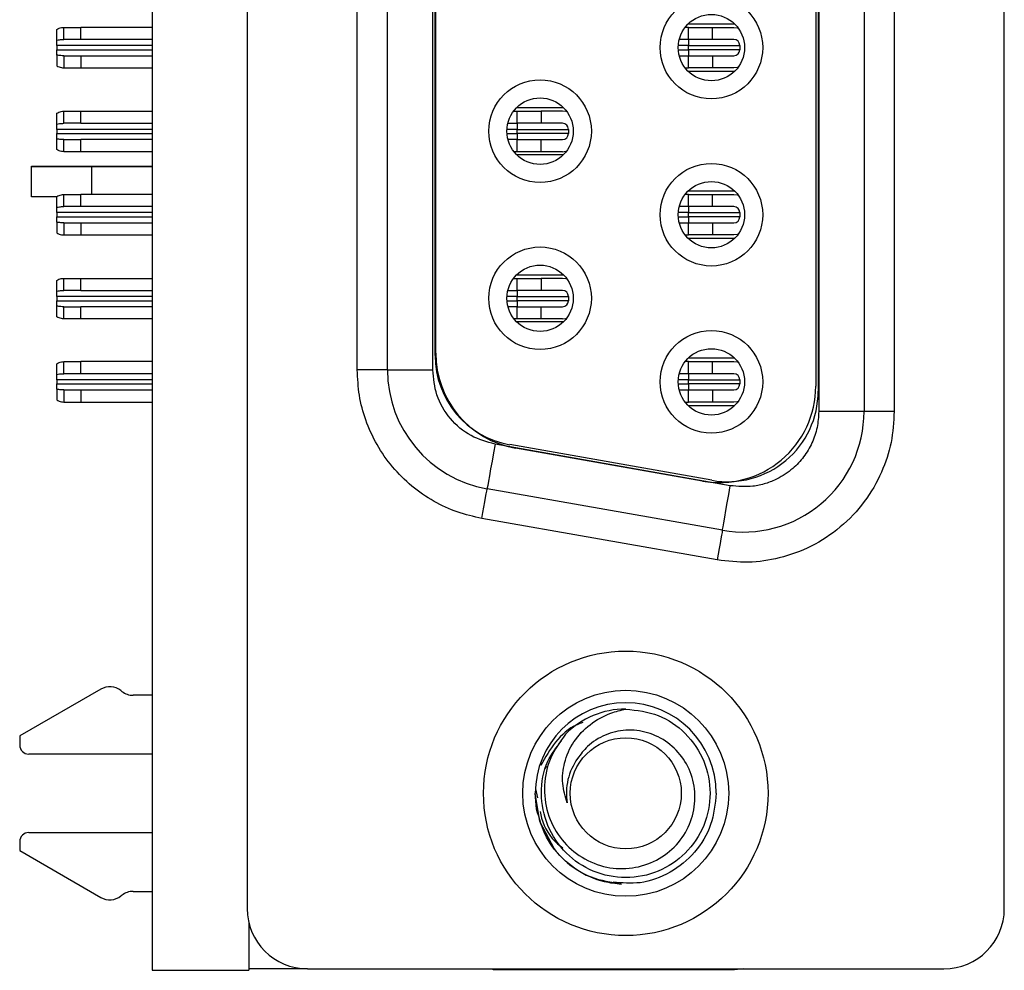
# Model space of a CAD drawing. Units: inches. Extents: x 0.1 to 10.1, y 0.1 to 6.5.
# Drawn here: x 3.2 to 3.8, y 2.6 to 3.3 of the extents above; entities that cross this region are included whole.
import ezdxf

# ---------------------------------------------------------------- set-up
doc = ezdxf.new("R2010")
doc.units = ezdxf.units.IN
doc.header["$LTSCALE"] = 0.6
doc.header["$MEASUREMENT"] = 0

msp = doc.modelspace()

# ---------------------------------------------------------------- linework, layer by layer
at = {"color": 7, "linetype": 'Continuous', "lineweight": 25}
for p, q in [((3.26614, 5.36219), (3.26614, 2.63219)), ((3.32815, 5.32288), (3.32815, 2.67249)), ((3.82225, 2.67249), (3.82225, 5.32288)), ((3.70118, 4.99848), (3.70118, 2.9969)), ((3.73071, 4.99848), (3.73071, 2.9969)), ((3.7504, 4.99848), (3.7504, 2.9969)), ((3.69921, 4.98194), (3.69921, 3.01344)), ((3.70079, 4.98528), (3.70079, 3.0101)), ((3.4, 3.02397), (3.4, 4.9714)), ((3.41969, 3.02397), (3.41969, 4.9714)), ((3.44921, 3.02397), (3.44921, 4.9714)), ((3.45079, 3.03335), (3.45079, 4.96202)), ((3.45118, 3.03496), (3.45118, 4.96042)), ((3.20394, 3.23917), (3.20394, 3.24614)), ((3.20842, 3.23962), (3.20842, 3.24749)), ((3.20842, 3.24749), (3.21969, 3.24749)), ((3.21969, 3.23962), (3.21969, 3.24749)), ((3.26614, 3.24749), (3.21969, 3.24749)), ((3.61614, 3.24749), (3.61393, 3.24749)), ((3.64637, 3.24966), (3.61584, 3.24966)), ((3.61614, 3.23962), (3.61614, 3.24749)), ((3.61614, 3.24749), (3.63189, 3.24749)), ((3.63189, 3.23962), (3.63189, 3.24749)), ((3.63189, 3.24749), (3.64567, 3.24749)), ((3.20394, 3.23568), (3.20394, 3.23917)), ((3.21969, 3.23962), (3.20842, 3.23962)), ((3.26614, 3.23962), (3.21969, 3.23962)), ((3.61614, 3.23962), (3.61011, 3.23962)), ((3.61614, 3.23962), (3.61614, 3.23568)), ((3.63189, 3.23962), (3.61614, 3.23962)), ((3.64567, 3.23962), (3.63189, 3.23962)), ((3.20394, 3.23568), (3.20394, 3.23292)), ((3.20394, 3.22944), (3.20394, 3.23292)), ((3.61614, 3.23568), (3.64961, 3.23568)), ((3.61614, 3.23292), (3.61614, 3.23568)), ((3.61614, 3.23292), (3.61614, 3.22899)), ((3.64961, 3.23292), (3.61614, 3.23292)), ((3.64961, 3.23568), (3.64961, 3.23292)), ((3.20394, 3.22944), (3.20394, 3.22246)), ((3.20842, 3.22899), (3.20842, 3.22111)), ((3.20842, 3.22899), (3.21969, 3.22899)), ((3.21969, 3.22899), (3.21969, 3.22111)), ((3.21969, 3.22899), (3.26614, 3.22899)), ((3.61011, 3.22899), (3.61614, 3.22899)), ((3.61614, 3.22111), (3.61614, 3.22899)), ((3.61614, 3.22899), (3.63189, 3.22899)), ((3.63189, 3.22899), (3.63189, 3.22111)), ((3.63189, 3.22899), (3.64567, 3.22899)), ((3.20842, 3.22111), (3.21969, 3.22111)), ((3.21969, 3.22111), (3.26614, 3.22111)), ((3.61393, 3.22111), (3.61614, 3.22111)), ((3.63189, 3.22111), (3.61614, 3.22111)), ((3.64567, 3.22111), (3.63189, 3.22111)), ((3.61584, 3.21895), (3.64637, 3.21895)), ((3.50403, 3.19513), (3.53456, 3.19513)), ((3.20394, 3.18444), (3.20394, 3.19142)), ((3.20842, 3.18489), (3.20842, 3.19277)), ((3.20842, 3.19277), (3.21969, 3.19277)), ((3.21969, 3.18489), (3.21969, 3.19277)), ((3.21969, 3.19277), (3.26614, 3.19277)), ((3.50197, 3.19277), (3.50433, 3.19277)), ((3.50433, 3.18489), (3.50433, 3.19277)), ((3.50433, 3.19277), (3.52008, 3.19277)), ((3.52008, 3.19277), (3.52008, 3.18489)), ((3.53386, 3.19277), (3.52008, 3.19277)), ((3.20394, 3.18096), (3.20394, 3.18444)), ((3.20394, 3.18096), (3.20394, 3.1782)), ((3.21969, 3.18489), (3.20842, 3.18489)), ((3.21969, 3.18489), (3.26614, 3.18489)), ((3.49825, 3.18489), (3.50433, 3.18489)), ((3.50433, 3.18489), (3.50433, 3.18096)), ((3.52008, 3.18489), (3.50433, 3.18489)), ((3.50433, 3.18096), (3.5378, 3.18096)), ((3.50433, 3.1782), (3.50433, 3.18096)), ((3.53386, 3.18489), (3.52008, 3.18489)), ((3.5378, 3.18096), (3.5378, 3.1782)), ((3.20394, 3.17471), (3.20394, 3.1782)), ((3.20394, 3.16774), (3.20394, 3.17471)), ((3.20842, 3.16639), (3.20842, 3.17426)), ((3.20842, 3.17426), (3.21969, 3.17426)), ((3.21969, 3.16639), (3.21969, 3.17426)), ((3.26614, 3.17426), (3.21969, 3.17426)), ((3.50433, 3.17426), (3.49835, 3.17426)), ((3.50433, 3.1782), (3.50433, 3.17426)), ((3.5378, 3.1782), (3.50433, 3.1782)), ((3.50433, 3.16639), (3.50433, 3.17426)), ((3.50433, 3.17426), (3.52008, 3.17426)), ((3.52008, 3.16639), (3.52008, 3.17426)), ((3.52008, 3.17426), (3.53386, 3.17426)), ((3.21969, 3.16639), (3.20842, 3.16639)), ((3.26614, 3.16639), (3.21969, 3.16639)), ((3.50433, 3.16639), (3.50227, 3.16639)), ((3.53456, 3.16442), (3.50403, 3.16442)), ((3.52008, 3.16639), (3.50433, 3.16639)), ((3.53386, 3.16639), (3.52008, 3.16639)), ((3.1874, 3.15664), (3.1874, 3.15703)), ((3.1874, 3.15703), (3.22677, 3.15703)), ((3.1874, 3.13696), (3.1874, 3.15664)), ((3.1874, 3.15664), (3.22677, 3.15664)), ((3.22677, 3.15664), (3.22677, 3.15703)), ((3.22677, 3.15703), (3.26614, 3.15703)), ((3.22677, 3.13844), (3.22677, 3.15664)), ((3.22677, 3.15664), (3.26614, 3.15664)), ((3.20394, 3.13696), (3.1874, 3.13696)), ((3.20394, 3.13011), (3.20394, 3.13709)), ((3.20842, 3.13056), (3.20842, 3.13844)), ((3.20842, 3.13844), (3.21969, 3.13844)), ((3.21969, 3.13056), (3.21969, 3.13844)), ((3.26614, 3.13844), (3.21969, 3.13844)), ((3.61614, 3.13844), (3.61393, 3.13844)), ((3.64637, 3.1406), (3.61584, 3.1406)), ((3.61614, 3.13056), (3.61614, 3.13844)), ((3.61614, 3.13844), (3.63189, 3.13844)), ((3.63189, 3.13056), (3.63189, 3.13844)), ((3.63189, 3.13844), (3.64567, 3.13844)), ((3.20394, 3.12662), (3.20394, 3.13011)), ((3.21969, 3.13056), (3.20842, 3.13056)), ((3.26614, 3.13056), (3.21969, 3.13056)), ((3.61614, 3.13056), (3.61011, 3.13056)), ((3.61614, 3.13056), (3.61614, 3.12662)), ((3.63189, 3.13056), (3.61614, 3.13056)), ((3.64567, 3.13056), (3.63189, 3.13056)), ((3.20394, 3.12662), (3.20394, 3.12387)), ((3.20394, 3.12038), (3.20394, 3.12387)), ((3.61614, 3.12662), (3.64961, 3.12662)), ((3.61614, 3.12387), (3.61614, 3.12662)), ((3.61614, 3.12387), (3.61614, 3.11993)), ((3.64961, 3.12387), (3.61614, 3.12387)), ((3.64961, 3.12662), (3.64961, 3.12387)), ((3.20394, 3.12038), (3.20394, 3.11341)), ((3.20842, 3.11993), (3.20842, 3.11206)), ((3.20842, 3.11993), (3.21969, 3.11993)), ((3.21969, 3.11993), (3.21969, 3.11206)), ((3.21969, 3.11993), (3.26614, 3.11993)), ((3.61011, 3.11993), (3.61614, 3.11993)), ((3.61614, 3.11206), (3.61614, 3.11993)), ((3.61614, 3.11993), (3.63189, 3.11993)), ((3.63189, 3.11993), (3.63189, 3.11206)), ((3.63189, 3.11993), (3.64567, 3.11993)), ((3.20842, 3.11206), (3.21969, 3.11206)), ((3.21969, 3.11206), (3.26614, 3.11206)), ((3.61393, 3.11206), (3.61614, 3.11206)), ((3.63189, 3.11206), (3.61614, 3.11206)), ((3.64567, 3.11206), (3.63189, 3.11206)), ((3.61584, 3.10989), (3.64637, 3.10989)), ((3.50403, 3.08607), (3.53456, 3.08607)), ((3.20394, 3.07539), (3.20394, 3.08236)), ((3.20842, 3.07584), (3.20842, 3.08371)), ((3.20842, 3.08371), (3.21969, 3.08371)), ((3.21969, 3.07584), (3.21969, 3.08371)), ((3.21969, 3.08371), (3.26614, 3.08371)), ((3.50197, 3.08371), (3.50433, 3.08371)), ((3.50433, 3.07584), (3.50433, 3.08371)), ((3.50433, 3.08371), (3.52008, 3.08371)), ((3.52008, 3.08371), (3.52008, 3.07584)), ((3.53386, 3.08371), (3.52008, 3.08371)), ((3.20394, 3.0719), (3.20394, 3.07539)), ((3.20394, 3.0719), (3.20394, 3.06914)), ((3.21969, 3.07584), (3.20842, 3.07584)), ((3.21969, 3.07584), (3.26614, 3.07584)), ((3.49825, 3.07584), (3.50433, 3.07584)), ((3.50433, 3.07584), (3.50433, 3.0719)), ((3.52008, 3.07584), (3.50433, 3.07584)), ((3.50433, 3.0719), (3.5378, 3.0719)), ((3.50433, 3.06914), (3.50433, 3.0719)), ((3.53386, 3.07584), (3.52008, 3.07584)), ((3.5378, 3.0719), (3.5378, 3.06914)), ((3.20394, 3.06566), (3.20394, 3.06914)), ((3.20394, 3.05868), (3.20394, 3.06566)), ((3.20842, 3.05733), (3.20842, 3.06521)), ((3.20842, 3.06521), (3.21969, 3.06521)), ((3.21969, 3.05733), (3.21969, 3.06521)), ((3.26614, 3.06521), (3.21969, 3.06521)), ((3.50433, 3.06521), (3.49835, 3.06521)), ((3.50433, 3.06914), (3.50433, 3.06521)), ((3.5378, 3.06914), (3.50433, 3.06914)), ((3.50433, 3.05733), (3.50433, 3.06521)), ((3.50433, 3.06521), (3.52008, 3.06521)), ((3.52008, 3.05733), (3.52008, 3.06521)), ((3.52008, 3.06521), (3.53386, 3.06521)), ((3.21969, 3.05733), (3.20842, 3.05733)), ((3.26614, 3.05733), (3.21969, 3.05733)), ((3.50433, 3.05733), (3.50227, 3.05733)), ((3.53456, 3.05536), (3.50403, 3.05536)), ((3.52008, 3.05733), (3.50433, 3.05733)), ((3.53386, 3.05733), (3.52008, 3.05733)), ((3.20394, 3.02106), (3.20394, 3.02803)), ((3.20842, 3.02151), (3.20842, 3.02938)), ((3.20842, 3.02938), (3.21969, 3.02938)), ((3.21969, 3.02151), (3.21969, 3.02938)), ((3.26614, 3.02938), (3.21969, 3.02938)), ((3.61614, 3.02938), (3.61393, 3.02938)), ((3.64637, 3.03155), (3.61584, 3.03155)), ((3.61614, 3.02151), (3.61614, 3.02938)), ((3.61614, 3.02938), (3.63189, 3.02938)), ((3.63189, 3.02151), (3.63189, 3.02938)), ((3.63189, 3.02938), (3.64567, 3.02938)), ((3.20394, 3.01757), (3.20394, 3.02106)), ((3.21969, 3.02151), (3.20842, 3.02151)), ((3.26614, 3.02151), (3.21969, 3.02151)), ((3.41969, 3.02397), (3.4, 3.02397)), ((3.41969, 3.02397), (3.44921, 3.02397)), ((3.61614, 3.02151), (3.61011, 3.02151)), ((3.61614, 3.02151), (3.61614, 3.01757)), ((3.63189, 3.02151), (3.61614, 3.02151)), ((3.64567, 3.02151), (3.63189, 3.02151)), ((3.20394, 3.01757), (3.20394, 3.01481)), ((3.20394, 3.01133), (3.20394, 3.01481)), ((3.61614, 3.01757), (3.64961, 3.01757)), ((3.61614, 3.01481), (3.61614, 3.01757)), ((3.61614, 3.01481), (3.61614, 3.01088)), ((3.64961, 3.01481), (3.61614, 3.01481)), ((3.64961, 3.01757), (3.64961, 3.01481)), ((3.20394, 3.01133), (3.20394, 3.00435)), ((3.20842, 3.01088), (3.20842, 3.003)), ((3.20842, 3.01088), (3.21969, 3.01088)), ((3.21969, 3.01088), (3.21969, 3.003)), ((3.21969, 3.01088), (3.26614, 3.01088)), ((3.61011, 3.01088), (3.61614, 3.01088)), ((3.61614, 3.003), (3.61614, 3.01088)), ((3.61614, 3.01088), (3.63189, 3.01088)), ((3.63189, 3.01088), (3.63189, 3.003)), ((3.63189, 3.01088), (3.64567, 3.01088)), ((3.20842, 3.003), (3.21969, 3.003)), ((3.21969, 3.003), (3.26614, 3.003)), ((3.61393, 3.003), (3.61614, 3.003)), ((3.61584, 3.00084), (3.64637, 3.00084)), ((3.63189, 3.003), (3.61614, 3.003)), ((3.64567, 3.003), (3.63189, 3.003)), ((3.73071, 2.9969), (3.70118, 2.9969)), ((3.7504, 2.9969), (3.73071, 2.9969)), ((3.64342, 2.94844), (3.48988, 2.97551)), ((3.63148, 2.95194), (3.49959, 2.9752)), ((3.62528, 2.9514), (3.50324, 2.97292)), ((3.6383, 2.91936), (3.48475, 2.94643)), ((3.63488, 2.89997), (3.48134, 2.92704)), ((3.23258, 2.81563), (3.17969, 2.78509)), ((3.24641, 2.81419), (3.24579, 2.81468)), ((3.26614, 2.81166), (3.25372, 2.81166)), ((3.17969, 2.78509), (3.17969, 2.77918)), ((3.26614, 2.77328), (3.1856, 2.77328)), ((3.52254, 2.76356), (3.52348, 2.76562)), ((3.51622, 2.75067), (3.51751, 2.74465)), ((3.51705, 2.73738), (3.51614, 2.74769)), ((3.51908, 2.72931), (3.51614, 2.74769)), ((3.52874, 2.71131), (3.51908, 2.72931)), ((3.1856, 2.7221), (3.26614, 2.7221)), ((3.17969, 2.71619), (3.17969, 2.71029)), ((3.17969, 2.71029), (3.23258, 2.67975)), ((3.24579, 2.6807), (3.24641, 2.68118)), ((3.25372, 2.68371), (3.26614, 2.68371)), ((3.32914, 2.66374), (3.32914, 2.63219)), ((3.26614, 2.63219), (3.32914, 2.63219)), ((3.36752, 2.63312), (3.32914, 2.63312)), ((3.36752, 2.63312), (3.78288, 2.63312)), ((3.48858, 2.63253), (3.48858, 2.63312)), ((3.64607, 2.63253), (3.48858, 2.63253)), ((3.65214, 2.63312), (3.64607, 2.63253))]:
    msp.add_line(p, q, dxfattribs=at)
at = {"color": 8, "linetype": 'Continuous', "lineweight": 25}
for p, q in [((3.26614, 3.23568), (3.20394, 3.23568)), ((3.20394, 3.23292), (3.26614, 3.23292)), ((3.61614, 3.23568), (3.60949, 3.23568)), ((3.60949, 3.23292), (3.61614, 3.23292)), ((3.26614, 3.18096), (3.20394, 3.18096)), ((3.50433, 3.18096), (3.49767, 3.18096)), ((3.20394, 3.1782), (3.26614, 3.1782)), ((3.4977, 3.1782), (3.50433, 3.1782)), ((3.26614, 3.12662), (3.20394, 3.12662)), ((3.20394, 3.12387), (3.26614, 3.12387)), ((3.61614, 3.12662), (3.60949, 3.12662)), ((3.60949, 3.12387), (3.61614, 3.12387)), ((3.26614, 3.0719), (3.20394, 3.0719)), ((3.50433, 3.0719), (3.49767, 3.0719)), ((3.20394, 3.06914), (3.26614, 3.06914)), ((3.4977, 3.06914), (3.50433, 3.06914)), ((3.26614, 3.01757), (3.20394, 3.01757)), ((3.20394, 3.01481), (3.26614, 3.01481)), ((3.61614, 3.01757), (3.60949, 3.01757)), ((3.60949, 3.01481), (3.61614, 3.01481))]:
    msp.add_line(p, q, dxfattribs=at)
at = {"color": 7, "linetype": 'Continuous', "lineweight": 25, "flags": 128}
for points in [[(3.64567, 3.24749), (3.64798, 3.24726), (3.64854, 3.24714)], [(3.64854, 3.22147), (3.64798, 3.22134), (3.64567, 3.22111)], [(3.53691, 3.19237), (3.53616, 3.19254), (3.53386, 3.19277)], [(3.53386, 3.16639), (3.53616, 3.16662), (3.53655, 3.1667)], [(3.64567, 3.13844), (3.64798, 3.13821), (3.64854, 3.13808)], [(3.64854, 3.11241), (3.64798, 3.11228), (3.64567, 3.11206)], [(3.53691, 3.08331), (3.53616, 3.08348), (3.53386, 3.08371)], [(3.53386, 3.05733), (3.53616, 3.05756), (3.53655, 3.05764)], [(3.64567, 3.02938), (3.64798, 3.02915), (3.64854, 3.02903)], [(3.64854, 3.00336), (3.64798, 3.00323), (3.64567, 3.003)], [(3.48988, 2.97551), (3.48888, 2.96984), (3.48792, 2.96438), (3.48703, 2.95935), (3.48626, 2.95495), (3.48562, 2.95133), (3.48514, 2.94864), (3.48485, 2.94699), (3.48475, 2.94643)], [(3.48134, 2.92704), (3.482, 2.93083), (3.48264, 2.93446), (3.48324, 2.93781), (3.48375, 2.94075), (3.48418, 2.94316), (3.48449, 2.94495), (3.48469, 2.94606), (3.48475, 2.94643)], [(3.6383, 2.91936), (3.6384, 2.91992), (3.63869, 2.92157), (3.63916, 2.92426), (3.6398, 2.92787), (3.64058, 2.93228), (3.64146, 2.93731), (3.64242, 2.94276), (3.64342, 2.94844)], [(3.6383, 2.91936), (3.63823, 2.91898), (3.63804, 2.91788), (3.63772, 2.91609), (3.6373, 2.91368), (3.63678, 2.91074), (3.63619, 2.90739), (3.63555, 2.90375), (3.63488, 2.89997)]]:
    msp.add_lwpolyline(points, dxfattribs=at)
at = {"color": 7, "linetype": 'Continuous', "lineweight": 25}
for centre, radius in [((3.6311, 3.2343), 0.03347), ((3.6311, 3.2343), 0.02165), ((3.51929, 3.17977), 0.03347), ((3.51929, 3.17977), 0.02165), ((3.6311, 3.12525), 0.03347), ((3.6311, 3.12525), 0.02165), ((3.51929, 3.07072), 0.03347), ((3.51929, 3.07072), 0.02165), ((3.6311, 3.01619), 0.03347), ((3.6311, 3.01619), 0.02165), ((3.5752, 2.74769), 0.09284), ((3.5752, 2.74769), 0.06722), ((3.5752, 2.74769), 0.03625)]:
    msp.add_circle(centre, radius, dxfattribs=at)
for centre, radius, start, end in [((3.64567, 3.23568), 0.00394, 0, 90), ((3.64567, 3.23292), 0.00394, 270, 0), ((3.53386, 3.18096), 0.00394, 0, 90), ((3.53386, 3.1782), 0.00394, 270, 0), ((3.64567, 3.12662), 0.00394, 0, 90), ((3.64567, 3.12387), 0.00394, 270, 0), ((3.53386, 3.0719), 0.00394, 0, 90), ((3.53386, 3.06914), 0.00394, 270, 0), ((3.50984, 3.03335), 0.05906, 180, 260), ((3.51418, 3.03496), 0.06299, 180, 260), ((3.49843, 3.02397), 0.07874, 180, 260), ((3.64567, 3.01757), 0.00394, 0, 90), ((3.64567, 3.01481), 0.00394, 270, 0), ((3.63622, 3.01344), 0.06299, 260, 0), ((3.64173, 3.0101), 0.05906, 260, 0), ((3.65197, 2.9969), 0.07874, 260, 0), ((3.23849, 2.8054), 0.01181, 51.79966, 120), ((3.25372, 2.82348), 0.01181, 231.79966, 270), ((3.5752, 2.74769), 0.05906, 0, 180), ((3.5752, 2.74769), 0.055, 90, 135.52249), ((3.1856, 2.77918), 0.00591, 180, 270), ((3.5752, 2.74769), 0.03876, 144.09463, 189.33608), ((3.1856, 2.71619), 0.00591, 90, 180), ((3.23849, 2.68998), 0.01181, 240, 308.20034), ((3.25372, 2.6719), 0.01181, 90, 128.20034), ((3.36752, 2.67249), 0.03937, 180, 270), ((3.78288, 2.67249), 0.03937, 270, 0)]:
    msp.add_arc(centre, radius, start, end, dxfattribs=at)
for points, knots in [([(3.20394, 3.24614), (3.20442, 3.24642), (3.20538, 3.24696), (3.20689, 3.2474), (3.20791, 3.24746), (3.20842, 3.24749)], [0, 0, 0, 0, 0.335697, 0.66523, 1, 1, 1, 1]), ([(3.20394, 3.23917), (3.20454, 3.23928), (3.20602, 3.23955), (3.20753, 3.23959), (3.20842, 3.23962)], [0, 0, 0, 0, 0.404938, 1, 1, 1, 1]), ([(3.20842, 3.22899), (3.20781, 3.229), (3.20676, 3.22902), (3.20526, 3.22919), (3.20438, 3.22935), (3.20394, 3.22944)], [0, 0, 0, 0, 0.404695, 0.701818, 1, 1, 1, 1]), ([(3.20394, 3.22246), (3.20442, 3.22219), (3.20538, 3.22165), (3.20689, 3.2212), (3.20791, 3.22114), (3.20842, 3.22111)], [0, 0, 0, 0, 0.335994, 0.665387, 1, 1, 1, 1]), ([(3.20394, 3.19142), (3.2044, 3.19168), (3.20535, 3.19222), (3.20686, 3.19267), (3.2079, 3.19274), (3.20842, 3.19277)], [0, 0, 0, 0, 0.3205108, 0.6574502, 1, 1, 1, 1]), ([(3.20394, 3.18444), (3.20454, 3.18455), (3.20602, 3.18483), (3.20753, 3.18487), (3.20842, 3.18489)], [0, 0, 0, 0, 0.404927, 1, 1, 1, 1]), ([(3.20842, 3.17426), (3.20781, 3.17428), (3.20676, 3.1743), (3.20526, 3.17446), (3.20438, 3.17463), (3.20394, 3.17471)], [0, 0, 0, 0, 0.404706, 0.701814, 1, 1, 1, 1]), ([(3.20842, 3.16639), (3.20793, 3.16642), (3.20692, 3.16647), (3.20541, 3.16691), (3.20443, 3.16746), (3.20394, 3.16774)], [0, 0, 0, 0, 0.320834, 0.657457, 1, 1, 1, 1]), ([(3.20394, 3.13709), (3.20442, 3.13736), (3.20538, 3.1379), (3.20689, 3.13835), (3.20791, 3.13841), (3.20842, 3.13844)], [0, 0, 0, 0, 0.335696, 0.665231, 1, 1, 1, 1]), ([(3.20394, 3.13011), (3.20454, 3.13022), (3.20602, 3.1305), (3.20753, 3.13054), (3.20842, 3.13056)], [0, 0, 0, 0, 0.404938, 1, 1, 1, 1]), ([(3.20842, 3.11993), (3.20781, 3.11995), (3.20676, 3.11997), (3.20526, 3.12013), (3.20438, 3.1203), (3.20394, 3.12038)], [0, 0, 0, 0, 0.404694, 0.701814, 1, 1, 1, 1]), ([(3.20394, 3.11341), (3.20442, 3.11313), (3.20538, 3.11259), (3.20689, 3.11215), (3.20791, 3.11209), (3.20842, 3.11206)], [0, 0, 0, 0, 0.335994, 0.665387, 1, 1, 1, 1]), ([(3.20394, 3.08236), (3.2044, 3.08262), (3.20535, 3.08316), (3.20686, 3.08362), (3.2079, 3.08368), (3.20842, 3.08371)], [0, 0, 0, 0, 0.320505, 0.657449, 1, 1, 1, 1]), ([(3.20394, 3.07539), (3.20454, 3.0755), (3.20602, 3.07577), (3.20753, 3.07581), (3.20842, 3.07584)], [0, 0, 0, 0, 0.404927, 1, 1, 1, 1]), ([(3.20842, 3.06521), (3.20781, 3.06522), (3.20676, 3.06524), (3.20526, 3.06541), (3.20438, 3.06557), (3.20394, 3.06566)], [0, 0, 0, 0, 0.404704, 0.701815, 1, 1, 1, 1]), ([(3.20842, 3.05733), (3.20793, 3.05736), (3.20692, 3.05742), (3.20541, 3.05785), (3.20443, 3.0584), (3.20394, 3.05868)], [0, 0, 0, 0, 0.320836, 0.657461, 1, 1, 1, 1]), ([(3.20394, 3.02803), (3.20442, 3.0283), (3.20538, 3.02885), (3.20689, 3.02929), (3.20791, 3.02935), (3.20842, 3.02938)], [0, 0, 0, 0, 0.335696, 0.665231, 1, 1, 1, 1]), ([(3.20394, 3.02106), (3.20454, 3.02117), (3.20602, 3.02144), (3.20753, 3.02148), (3.20842, 3.02151)], [0, 0, 0, 0, 0.404938, 1, 1, 1, 1]), ([(3.48134, 2.92704), (3.47592, 2.92827), (3.46509, 2.93072), (3.44961, 2.93798), (3.43522, 2.94779), (3.42264, 2.96037), (3.41243, 2.97495), (3.40527, 2.99081), (3.4008, 3.00732), (3.40027, 3.01842), (3.4, 3.02397)], [0, 0, 0, 0, 0.121087, 0.242162, 0.370936, 0.499998, 0.628762, 0.757833, 0.878763, 1, 1, 1, 1]), ([(3.48988, 2.97551), (3.48451, 2.97701), (3.47342, 2.98011), (3.45999, 2.99172), (3.45089, 3.00697), (3.44976, 3.01842), (3.44921, 3.02397)], [0, 0, 0, 0, 0.2422271, 0.4999996, 0.7577727, 1, 1, 1, 1]), ([(3.20842, 3.01088), (3.20781, 3.01089), (3.20676, 3.01091), (3.20526, 3.01108), (3.20438, 3.01124), (3.20394, 3.01133)], [0, 0, 0, 0, 0.404694, 0.701814, 1, 1, 1, 1]), ([(3.20394, 3.00435), (3.20442, 3.00408), (3.20538, 3.00354), (3.20689, 3.00309), (3.20791, 3.00303), (3.20842, 3.003)], [0, 0, 0, 0, 0.3359899, 0.6653851, 1, 1, 1, 1]), ([(3.7504, 2.9969), (3.75, 2.9901), (3.7492, 2.97649), (3.74246, 2.95639), (3.73148, 2.9374), (3.7158, 2.92083), (3.69676, 2.90827), (3.67616, 2.90076), (3.65519, 2.8976), (3.64166, 2.89918), (3.63488, 2.89997)], [0, 0, 0, 0, 0.118794, 0.237575, 0.36705, 0.499997, 0.632945, 0.76242, 0.881082, 1, 1, 1, 1]), ([(3.70118, 2.9969), (3.70096, 2.99337), (3.70052, 2.9863), (3.69701, 2.97619), (3.69163, 2.96708), (3.68398, 2.95897), (3.67539, 2.95318), (3.66643, 2.94963), (3.65614, 2.94728), (3.64836, 2.94799), (3.64342, 2.94844)], [0, 0, 0, 0, 0.123426, 0.246858, 0.370308, 0.49146, 0.634, 0.728791, 0.827815, 1, 1, 1, 1]), ([(3.5752, 2.80269), (3.58247, 2.80185), (3.59678, 2.80019), (3.61512, 2.78746), (3.62734, 2.76934), (3.63161, 2.74768), (3.62734, 2.72606), (3.61512, 2.70781), (3.59678, 2.69557), (3.5752, 2.69123), (3.55361, 2.69557), (3.53528, 2.7078), (3.52302, 2.72609), (3.51893, 2.74758), (3.5222, 2.76776), (3.52996, 2.77771), (3.5333, 2.78199)], [0, 0, 0, 0, 0.0734847, 0.1446682, 0.2187994, 0.2910238, 0.3632481, 0.4373798, 0.5085632, 0.5820478, 0.6555325, 0.726716, 0.8008476, 0.8730719, 0.9452963, 1, 1, 1, 1]), ([(3.53695, 2.7414), (3.53572, 2.74561), (3.53323, 2.75414), (3.53476, 2.76822), (3.54065, 2.78184), (3.55153, 2.79309), (3.56361, 2.79994), (3.57194, 2.80192), (3.5752, 2.80269)], [0, 0, 0, 0, 0.15876, 0.321676, 0.506007, 0.690402, 0.879035, 1, 1, 1, 1]), ([(3.54712, 2.79386), (3.54587, 2.79343), (3.53893, 2.79102), (3.52853, 2.7816), (3.52273, 2.77109), (3.51983, 2.76584)], [0, 0, 0, 0, 0.099152, 0.550065, 1, 1, 1, 1]), ([(3.53596, 2.78622), (3.53233, 2.78127), (3.52508, 2.77136), (3.52122, 2.75299), (3.52328, 2.73475), (3.53147, 2.71858), (3.54431, 2.70629), (3.56028, 2.69907), (3.57746, 2.69784), (3.59374, 2.70233), (3.60741, 2.71182), (3.61676, 2.72521), (3.62101, 2.74063), (3.61993, 2.75635), (3.61358, 2.77043), (3.6031, 2.78131), (3.58984, 2.78802), (3.57536, 2.78965), (3.56158, 2.78636), (3.55056, 2.77957), (3.54581, 2.77313), (3.5438, 2.77042)], [0, 0, 0, 0, 0.060711, 0.121423, 0.182182, 0.240822, 0.298589, 0.356397, 0.412258, 0.467082, 0.521939, 0.575014, 0.626894, 0.678803, 0.729085, 0.778022, 0.826983, 0.874463, 0.920458, 0.966474, 1, 1, 1, 1]), ([(3.63425, 2.74769), (3.63354, 2.74074), (3.63211, 2.72684), (3.62098, 2.70852), (3.60474, 2.69523), (3.58567, 2.68807), (3.57283, 2.68918), (3.56695, 2.68969)], [0, 0, 0, 0, 0.206339, 0.412679, 0.619018, 0.825357, 1, 1, 1, 1]), ([(3.57231, 2.68848), (3.56566, 2.68949), (3.55236, 2.69152), (3.53524, 2.70273), (3.52232, 2.71833), (3.51879, 2.73109), (3.51705, 2.73738)], [0, 0, 0, 0, 0.251935, 0.503879, 0.755423, 1, 1, 1, 1]), ([(3.51938, 2.7359), (3.51966, 2.73442), (3.52115, 2.72651), (3.52656, 2.71774), (3.53298, 2.71298), (3.53414, 2.71212)], [0, 0, 0, 0, 0.158946, 0.847778, 1, 1, 1, 1]), ([(3.51908, 2.72931), (3.52177, 2.72317), (3.52715, 2.71089), (3.54238, 2.69726), (3.55822, 2.69005), (3.56858, 2.68891), (3.57232, 2.6885)], [0, 0, 0, 0, 0.280444, 0.560881, 0.841602, 1, 1, 1, 1])]:
    msp.add_open_spline(points, degree=3, knots=knots, dxfattribs=at)

doc.saveas('drawing.dxf')
